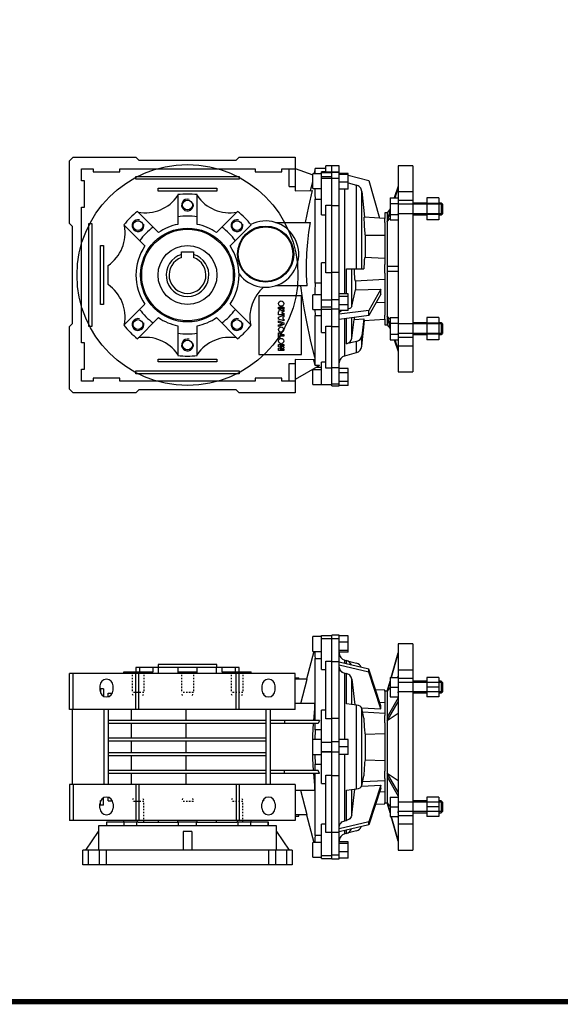
# Model space of a CAD drawing. Extents: x 6566 to 8289, y -394 to 849.
# Drawn here: x 6957 to 7324, y -370 to 299 of the extents above; entities that cross this region are included whole.
import ezdxf

# ---------------------------------------------------------------- set-up
doc = ezdxf.new("R2010")
doc.units = 0
doc.header["$MEASUREMENT"] = 0
doc.linetypes.add('Dashed', pattern=[2, 1, -1])
for name, color, linetype, lineweight in [('AM_0', 7, 'Continuous', 30), ('AM_4', 3, 'Continuous', 25), ('AM_5', 3, 'Continuous', 25)]:
    doc.layers.add(name, color=color, linetype=linetype, lineweight=lineweight)

# ---------------------------------------------------------------- blocks, each defined once
blk = doc.blocks.new('TITLE2')
at = {"linetype": 'Continuous', "const_width": 4.43, "flags": 128}
blk.add_lwpolyline([(-1451.87, 1369.69), (-1451.87, -47.8), (537.96, -47.8), (537.96, 1369.69)], close=True, dxfattribs=at)
blk = doc.blocks.new('2_A52_63_B5_B_0_in_BA52C63B5251200NO0NO_5')
at = {"layer": 'AM_0'}
for p, q in [((55, 70), (45, 70)), ((45, 70), (45, -70)), ((55, 70), (55, -70)), ((45, 64), (40.17, 47.16)), ((40.18, 47.16), (45, 63.98)), ((39.5, 47.16), (39.5, 34.16)), ((39.5, 47.16), (45, 47.16)), ((45, 47.98), (44.39, 47.16)), ((45, 52.41), (55, 52.41)), ((64.5, 47.16), (64.5, 34.16)), ((72.5, 47.16), (64.5, 47.16)), ((72.5, 47.16), (72.5, 34.16)), ((39.5, 44.82), (37.54, 38)), ((37.54, 37.97), (39.5, 44.79)), ((39.53, 40.64), (37.54, 37.97)), ((39.5, 40.66), (45, 40.66)), ((55, 46.4), (45, 46.4)), ((64.5, 44.66), (55, 44.66)), ((72.5, 40.66), (64.5, 40.66)), ((74.23, 44.66), (72.5, 44.66)), ((74.23, 44.66), (74.23, 36.66)), ((75, 43.89), (74.23, 44.66)), ((75, 43.89), (75, 37.43)), ((37.54, 38), (36, 38)), ((36, 37.89), (36, 21.42)), ((37.54, 38), (37.54, -38)), ((39.5, 34.16), (45, 34.16)), ((55, 36.66), (64.5, 36.66)), ((72.5, 34.16), (64.5, 34.16)), ((72.5, 36.66), (74.23, 36.66)), ((74.23, 36.66), (75, 37.43)), ((45, 33.29), (37.54, 20.28)), ((37.54, 17.69), (45, 30.69)), ((45, 22.69), (37.54, 17.69)), ((36, 16.48), (36, -16.48)), ((37.54, -17.69), (45, -22.69)), ((45, -30.69), (37.54, -17.69)), ((36, -21.42), (36, -37.89)), ((37.54, -20.28), (45, -33.29)), ((36, -38), (37.54, -38)), ((39.5, -44.79), (37.54, -37.97)), ((37.54, -37.97), (39.5, -40.59)), ((37.54, -38), (39.5, -44.82)), ((39.5, -34.16), (39.5, -47.16)), ((39.5, -34.16), (45, -34.16)), ((64.5, -36.66), (55, -36.66)), ((64.5, -34.16), (64.5, -47.16)), ((72.5, -34.16), (64.5, -34.16)), ((72.5, -34.16), (72.5, -47.16)), ((74.23, -36.66), (72.5, -36.66)), ((75, -37.43), (74.23, -36.66)), ((74.23, -36.66), (74.23, -44.66)), ((75, -37.43), (75, -43.89)), ((39.5, -40.66), (45, -40.66)), ((45, -46.4), (55, -46.4)), ((55, -44.66), (64.5, -44.66)), ((72.5, -40.66), (64.5, -40.66)), ((72.5, -44.66), (74.23, -44.66)), ((74.23, -44.66), (75, -43.89)), ((39.5, -47.16), (45, -47.16)), ((40.17, -47.16), (45, -64)), ((45, -63.98), (40.18, -47.16)), ((44.39, -47.16), (45, -47.98)), ((55, -52.41), (45, -52.41)), ((72.5, -47.16), (64.5, -47.16)), ((45, -70), (55, -70))]:
    blk.add_line(p, q, dxfattribs=at)
at = {"layer": 'AM_5'}
for p, q in [((45, 44.66), (45, 43.89)), ((75, 43.89), (45, 43.89)), ((75, 37.43), (45, 37.43)), ((45, 36.66), (45, 37.43)), ((45, -36.66), (45, -37.43)), ((75, -37.43), (45, -37.43)), ((75, -43.89), (45, -43.89)), ((45, -44.66), (45, -43.89))]:
    blk.add_line(p, q, dxfattribs=at)
blk = doc.blocks.new('3_A52_BA_11_0_in_BA52C63B5251200NO0NO_5')
at = {"layer": 'AM_0'}
for p, q in [((0, 58.11), (0, 75.85)), ((5, 75.85), (0, 75.85)), ((5, -75.85), (5, 75.85)), ((11, 75.39), (5, 75.39)), ((11, 64.41), (11, 75.39)), ((11, 71.1), (5, 71.1)), ((11, 65.61), (5, 65.61)), ((11, 64.41), (5, 64.41)), ((0, 57.99), (5, 57.99)), ((25, 52.87), (5, 57.51)), ((25, 50.87), (5, 55.51)), ((8.71, 59.01), (16.68, 56.87)), ((8.71, 50.07), (9.89, 49.8)), ((33.26, 27.92), (25, 52.87)), ((25, 50.87), (25, 52.87)), ((33.26, 25.92), (25, 50.87)), ((13.57, 46.06), (15.69, 28.57)), ((36, 38.5), (29.65, 38.83)), ((36, 37.89), (36, 38.5)), ((16.68, 28.44), (9.89, 29.34)), ((32.45, 30.37), (36, 30.23)), ((20.25, 26.51), (33.26, 25.92)), ((21.76, 19.62), (20.36, 26.28)), ((36, 22.75), (20.94, 23.54)), ((36, 16.48), (36, 21.42)), ((5, 19.28), (0, 19.28)), ((0, -19.16), (0, 19.16)), ((22.55, 8.74), (36, 9.15)), ((22.55, 8.74), (22.55, -8.74)), ((11, 5), (5, 5)), ((11, -5), (11, 5)), ((11, 0), (5, 0)), ((11, -5), (5, -5)), ((22.55, -8.74), (36, -9.15)), ((0, -19.28), (5, -19.28)), ((20.36, -26.28), (21.76, -19.62)), ((36, -21.42), (36, -16.48)), ((20.24, -26.51), (33.26, -25.92)), ((20.94, -23.54), (36, -22.75)), ((33.26, -25.92), (25, -50.87)), ((9.89, -29.34), (16.68, -28.44)), ((13.57, -46.06), (15.69, -28.57)), ((33.26, -27.92), (25, -52.87)), ((32.45, -30.37), (36, -30.23)), ((29.65, -38.83), (36, -38.5)), ((36, -38.5), (36, -37.89)), ((25, -50.87), (5, -55.51)), ((25, -52.87), (5, -57.51)), ((8.71, -50.07), (9.89, -49.8)), ((25, -52.87), (25, -50.87)), ((5, -57.99), (0, -57.99)), ((0, -75.85), (0, -58.11)), ((16.68, -56.87), (8.71, -59.01)), ((11, -64.41), (5, -64.41)), ((11, -65.61), (5, -65.61)), ((11, -75.39), (11, -64.41)), ((11, -71.1), (5, -71.1)), ((0, -75.85), (5, -75.85)), ((11, -75.39), (5, -75.39))]:
    blk.add_line(p, q, dxfattribs=at)
for points in [[(5, 54.26), (5, 54.06), (5.11, 53.35), (5.36, 52.64), (5.73, 52), (6.24, 51.4), (6.84, 50.9), (7.54, 50.48), (8.71, 50.07)], [(13.57, 46.06), (13.41, 46.77), (13.12, 47.46), (12.7, 48.09), (12.15, 48.66), (11.52, 49.13), (10.79, 49.51), (9.89, 49.8)], [(33.26, 25.92), (33.25, 27.3), (33.26, 27.92)], [(21.76, 19.62), (21.76, 19.57), (21.77, 18.42), (21.8, 17.15), (21.84, 15.88), (21.91, 14.57), (21.98, 13.33), (22.08, 12.13), (22.19, 11.05), (22.31, 10.09), (22.42, 9.34), (22.55, 8.74)], [(22.55, -8.74), (22.38, -9.61), (22.25, -10.46), (22.14, -11.5), (22.04, -12.62), (21.95, -13.87), (21.88, -15.14), (21.82, -16.46), (21.78, -17.72), (21.76, -18.96), (21.76, -19.62)], [(33.26, -27.92), (33.25, -26.63), (33.26, -25.92)], [(13.57, -46.06), (13.41, -46.77), (13.12, -47.46), (12.7, -48.09), (12.15, -48.66), (11.52, -49.13), (10.79, -49.51), (9.89, -49.8)], [(5, -54.26), (5, -54.06), (5.11, -53.35), (5.36, -52.64), (5.73, -52), (6.24, -51.4), (6.84, -50.9), (7.54, -50.48), (8.71, -50.07)]]:
    blk.add_lwpolyline(points, dxfattribs=at)
for centre, start, end in [((10, 63.84), 180, 255), ((8.6, 53.86), 20.17689, 75), ((15.39, 52.04), 23.49489, 75), ((10, -63.84), 105, 180), ((8.6, -53.86), 285, 339.82311), ((15.39, -52.04), 285, 336.50511)]:
    blk.add_arc(centre, 5, start, end, dxfattribs=at)
for centre, major_axis, start_param, end_param in [((15.39, 26.02), (5, 0), 0.10472, 1.308997), ((15.39, -26.02), (-5, 0), 1.832596, 3.036873)]:
    blk.add_ellipse(centre, major_axis=major_axis, ratio=0.5, start_param=start_param, end_param=end_param, dxfattribs=at)
at = {"layer": 'AM_4'}
for p, q in [((5, 73.48), (0, 73.48)), ((8.71, 56.65), (8.71, 59.01)), ((9.89, 56.37), (9.89, 58.69)), ((8.71, 5), (8.71, 50.07)), ((9.89, 29.34), (9.89, 49.8)), ((13.57, 28.85), (13.57, 46.06)), ((16.68, -28.44), (16.68, 28.44)), ((20.36, -26.28), (20.36, 26.28)), ((5, 3.42), (0, 3.42)), ((5, -3.42), (0, -3.42)), ((8.71, -50.07), (8.71, -5)), ((9.89, -49.8), (9.89, -29.34)), ((13.57, -46.06), (13.57, -28.85)), ((8.71, -59.01), (8.71, -56.65)), ((9.89, -58.69), (9.89, -56.37)), ((5, -73.48), (0, -73.48))]:
    blk.add_line(p, q, dxfattribs=at)
blk = doc.blocks.new('4_A52_25_C_0_in_BA52C63B5251200NO0NO_5')
at = {"layer": 'AM_0'}
for p, q in [((-118, 56), (-118, 54)), ((-78, 56), (-118, 56)), ((-78, 54), (-78, 56))]:
    blk.add_line(p, q, dxfattribs=at)
blk = doc.blocks.new('5_BFUA52FA_0_in_BA52C63B5251200NO0NO_5')
at = {"layer": 'AM_0'}
for p, q in [((-141.21, -51), (-153, -51)), ((-153, -51), (-153, -53.5)), ((-152.67, -53.5), (-152.67, -51)), ((-132.41, -51), (-140.9, -51)), ((-140.9, -53.5), (-140.9, -51)), ((-132.41, -53.5), (-132.41, -51)), ((-131.53, -51), (-104.5, -51)), ((-92, -51), (-104, -51)), ((-104, -53.5), (-104, -51)), ((-92, -53.5), (-92, -51)), ((-91.5, -51), (-64.47, -51)), ((-55.1, -51), (-63.59, -51)), ((-63.59, -53.5), (-63.59, -51)), ((-55.1, -53.5), (-55.1, -51)), ((-43, -51), (-54.79, -51)), ((-43.33, -53.5), (-43.33, -51)), ((-43, -53.5), (-43, -51)), ((-167, -70), (-158.5, -57.29)), ((-158.5, -53.5), (-158.5, -57.29)), ((-37.5, -53.5), (-158.5, -53.5)), ((-158.5, -57.29), (-158.43, -57.29)), ((-158.43, -57.29), (-158.43, -70)), ((-101, -57.29), (-101, -70)), ((-95, -57.29), (-101, -57.29)), ((-95, -57.29), (-95, -70)), ((-37.57, -57.29), (-37.5, -57.29)), ((-37.57, -70), (-37.57, -57.29)), ((-37.5, -57.29), (-37.5, -53.5)), ((-37.5, -57.29), (-29, -70)), ((-27, -70), (-169, -70)), ((-169, -80), (-169, -70)), ((-165.41, -70), (-165.41, -80)), ((-157.63, -80), (-157.63, -70)), ((-153.31, -70), (-153.31, -80)), ((-42.69, -80), (-42.69, -70)), ((-38.37, -70), (-38.37, -80)), ((-30.59, -80), (-30.59, -70)), ((-27, -70), (-27, -80)), ((-27, -80), (-169, -80))]:
    blk.add_line(p, q, dxfattribs=at)
blk = doc.blocks.new('6_A52_U_40_0_in_BA52C63B5251200NO0NO_5')
at = {"layer": 'AM_0'}
for p, q in [((-7, 74.9), (-13, 74.9)), ((-13, 64.9), (-13, 74.9)), ((-7, 75.6), (0, 75.6)), ((-7, 52.5), (-7, 75.6)), ((-7, 73.59), (0, 73.59)), ((-12.17, 64.9), (-17.23, 46.01)), ((-13, 64.9), (-7, 64.9)), ((-133, 54), (-133, 51)), ((-63, 54), (-133, 54)), ((-130.5, 54), (-130.5, 51)), ((-121.31, 51), (-121.31, 54)), ((-117.72, 50), (-117.72, 54)), ((-104.5, 54), (-104.5, 50)), ((-91.5, 50), (-91.5, 54)), ((-78.28, 50), (-78.28, 54)), ((-74.69, 54), (-74.69, 51)), ((-65.5, 51), (-65.5, 54)), ((-63, 51), (-63, 54)), ((-11.34, 60.13), (-7, 60.13)), ((-11.34, 18), (-11.34, 60.13)), ((-4, 19.08), (-4, 58.16)), ((-4, 58.16), (0, 58.16)), ((0, 19.16), (0, 58.11)), ((-25, 50), (-178, 50)), ((-178, 25.5), (-178, 50)), ((-175.5, 25.5), (-175.5, 50)), ((-141.21, 51), (-121.31, 51)), ((-141.21, 50), (-141.21, 51)), ((-133, 25.5), (-133, 50)), ((-132.02, 50), (-132.02, 51)), ((-131, 25.5), (-131, 50)), ((-104.5, 51), (-91.5, 51)), ((-74.69, 51), (-54.79, 51)), ((-65, 25.5), (-65, 50)), ((-63.98, 50), (-63.98, 51)), ((-63, 25.5), (-63, 50)), ((-54.79, 50), (-54.79, 51)), ((-25, 25.5), (-25, 50)), ((-25, 47), (-22.5, 47)), ((-22.5, 46), (-22.5, 47)), ((-7, 52.5), (-4, 52.5)), ((-157.5, 41.5), (-157.5, 38.5)), ((-148.5, 38.5), (-148.5, 41.5)), ((-47.5, 41.5), (-47.5, 38.5)), ((-38.5, 38.5), (-38.5, 41.5)), ((-16.85, 46), (-25, 46)), ((-21.07, 29.5), (-16.85, 46)), ((-155, 39.5), (-157, 39.5)), ((-157, 39.5), (-157, 36.44)), ((-155, 39.5), (-155, 34.47)), ((-151.93, 36.5), (-148.97, 36.5)), ((-151.93, 34.13), (-151.93, 36.5)), ((-47.03, 36.5), (-46.33, 36.5)), ((-46.33, 36.5), (-46.33, 35.47)), ((-11.59, 29.5), (-25, 29.5)), ((-11.62, 25.92), (-11.62, 29.5)), ((-11.62, 25.92), (-11.59, 29.5)), ((-25, 25.5), (-178, 25.5)), ((-176.13, -25.5), (-176.13, 25.5)), ((-154.63, -25.5), (-154.63, 25.5)), ((-151.63, -25.5), (-151.63, 25.5)), ((-135.95, 18), (-135.95, 25.5)), ((-44.63, -25.5), (-44.63, 25.5)), ((-41.63, -25.5), (-41.63, 25.5)), ((-12.33, 18), (-11.62, 25.92)), ((-4, 24.89), (-7, 24.89)), ((-7, -24.89), (-7, 24.89)), ((-44.63, 18), (-151.63, 18)), ((-44.63, 16), (-151.63, 16)), ((-135.95, 6), (-135.95, 16)), ((-8.5, 18), (-41.63, 18)), ((-9.39, 16), (-41.63, 16)), ((-32.13, 18), (-32.13, 16)), ((-11.34, 11.62), (-11.34, 16)), ((-8.5, 18), (-9.39, 16)), ((0, 19.08), (-4, 19.08)), ((-11.34, 11.62), (-11.56, 5)), ((-7, 11.62), (-11.34, 11.62)), ((-44.63, 6), (-151.63, 6)), ((-44.63, 4), (-151.63, 4)), ((-135.95, -4), (-135.95, 4)), ((-13.02, 1.2), (-12.97, 5)), ((-7, 5), (-13, 5)), ((-13, -5), (-13, 5)), ((-7, 3.25), (0, 3.25)), ((0, 3), (-7, 3)), ((-44.63, -4), (-151.63, -4)), ((-44.63, -6), (-151.63, -6)), ((-135.95, -16), (-135.95, -6)), ((-12.97, -5), (-13.02, -1.26)), ((-13, -5), (-7, -5)), ((-11.56, -5), (-11.34, -11.62)), ((-7, -3), (0, -3)), ((-7, -3.25), (0, -3.25)), ((-11.34, -16), (-11.34, -11.62)), ((-11.34, -11.62), (-7, -11.62)), ((-44.63, -16), (-151.63, -16)), ((-44.63, -18), (-151.63, -18)), ((-135.95, -25.5), (-135.95, -18)), ((-9.39, -16), (-41.63, -16)), ((-8.5, -18), (-41.63, -18)), ((-32.13, -18), (-32.13, -16)), ((-11.62, -25.92), (-12.33, -18)), ((-11.34, -60.13), (-11.34, -18)), ((-8.5, -18), (-9.39, -16)), ((-4, -58.16), (-4, -19.08)), ((-4, -19.08), (0, -19.08)), ((0, -58.11), (0, -19.16)), ((-25, -25.5), (-178, -25.5)), ((-178, -25.5), (-178, -50)), ((-175.5, -25.5), (-175.5, -50)), ((-133, -25.5), (-133, -50)), ((-131, -25.5), (-131, -50)), ((-65, -25.5), (-65, -50)), ((-63, -25.5), (-63, -50)), ((-25, -25.5), (-25, -50)), ((-11.62, -29.5), (-11.62, -25.92)), ((-11.59, -29.5), (-11.62, -25.92)), ((-7, -24.89), (-4, -24.89)), ((-11.59, -29.5), (-25, -29.5)), ((-16.85, -46), (-21.07, -29.5)), ((-157.5, -41.5), (-157.5, -38.5)), ((-157, -39.5), (-157, -36.44)), ((-155, -39.5), (-157, -39.5)), ((-155, -39.5), (-155, -34.47)), ((-151.93, -36.5), (-151.93, -34.13)), ((-151.93, -36.5), (-148.97, -36.5)), ((-148.5, -38.5), (-148.5, -41.5)), ((-47.5, -41.5), (-47.5, -38.5)), ((-47.03, -36.5), (-46.33, -36.5)), ((-46.33, -35.47), (-46.33, -36.5)), ((-38.5, -38.5), (-38.5, -41.5)), ((-16.85, -46), (-25, -46)), ((-22.5, -47), (-22.5, -46)), ((-17.23, -46.01), (-12.17, -64.9)), ((-25, -50), (-178, -50)), ((-141.21, -51), (-141.21, -50)), ((-131.53, -51), (-141.21, -51)), ((-132.02, -51), (-132.02, -50)), ((-117.72, -51), (-117.72, -50)), ((-104.5, -51), (-104.5, -50)), ((-91.5, -51), (-104.5, -51)), ((-91.5, -51), (-91.5, -50)), ((-78.28, -51), (-78.28, -50)), ((-54.79, -51), (-64.47, -51)), ((-63.98, -51), (-63.98, -50)), ((-54.79, -51), (-54.79, -50)), ((-25, -47), (-22.5, -47)), ((-7, -75.6), (-7, -52.5)), ((-4, -52.5), (-7, -52.5)), ((-7, -60.13), (-11.34, -60.13)), ((0, -58.16), (-4, -58.16)), ((-7, -64.9), (-13, -64.9)), ((-13, -74.9), (-13, -64.9)), ((-13, -74.9), (-7, -74.9)), ((-7, -73.59), (0, -73.59)), ((-7, -75.6), (0, -75.6))]:
    blk.add_line(p, q, dxfattribs=at)
for points in [[(-11.58, 64.9), (-11.6, 63.72), (-11.54, 61.93), (-11.34, 60.13)], [(-12.97, 5), (-12.88, 7.99), (-12.47, 16)], [(-12.47, -16), (-12.88, -8.02), (-12.97, -5)], [(-11.34, -60.13), (-11.54, -61.92), (-11.6, -63.72), (-11.58, -64.9)]]:
    blk.add_lwpolyline(points, dxfattribs=at)
for centre, start, end in [((-153, 41.5), 0, 180), ((-43, 41.5), 0, 180), ((-153, 38.5), 180, 0), ((-43, 38.5), 180, 0), ((-153, -38.5), 0, 180), ((-43, -38.5), 0, 180), ((-153, -41.5), 180, 0), ((-43, -41.5), 180, 0)]:
    blk.add_arc(centre, 4.5, start, end, dxfattribs=at)
at = {"layer": 'AM_4'}
for p, q in [((-98.98, 18), (-98.98, 25.5)), ((-98.98, 6), (-98.98, 16)), ((-98.98, -4), (-98.98, 4)), ((-98.98, -16), (-98.98, -6)), ((-98.98, -25.5), (-98.98, -18))]:
    blk.add_line(p, q, dxfattribs=at)
at = {"layer": 'AM_5', "linetype": 'Dashed'}
for p, q in [((-135.59, 51), (-135.59, 37)), ((-127.59, 51), (-127.59, 37)), ((-102, 51), (-102, 37)), ((-94, 51), (-94, 37)), ((-68.41, 51), (-68.41, 37)), ((-60.41, 51), (-60.41, 37)), ((-127.59, 37), (-135.59, 37)), ((-134.91, 35), (-135.59, 37)), ((-128.26, 35), (-127.59, 37)), ((-94, 37), (-102, 37)), ((-101.32, 35), (-102, 37)), ((-94.68, 35), (-94, 37)), ((-60.41, 37), (-68.41, 37)), ((-67.74, 35), (-68.41, 37)), ((-61.09, 35), (-60.41, 37)), ((-134.91, -35), (-135.59, -37)), ((-127.59, -37), (-135.59, -37)), ((-128.26, -35), (-127.59, -37)), ((-127.59, -51), (-127.59, -37)), ((-101.32, -35), (-102, -37)), ((-94, -37), (-102, -37)), ((-94.68, -35), (-94, -37)), ((-67.74, -35), (-68.41, -37)), ((-60.41, -37), (-68.41, -37)), ((-61.09, -35), (-60.41, -37)), ((-60.41, -51), (-60.41, -37))]:
    blk.add_line(p, q, dxfattribs=at)
blk = doc.blocks.new('2_A52_63_B5_B_0_in_BA52C63B5251200NO0NO_0')
at = {"layer": 'AM_0'}
for p, q in [((55, 70), (45, 70)), ((45, 70), (45, -70)), ((55, 70), (55, -70)), ((45, 56.16), (42.35, 48.16)), ((42.85, 48.16), (45, 54.66)), ((39.5, 48.16), (45, 48.16)), ((39.5, 48.16), (39.5, 33.15)), ((45, 52.41), (55, 52.41)), ((72.5, 48.16), (64.5, 48.16)), ((64.5, 48.16), (64.5, 33.15)), ((72.5, 48.16), (72.5, 33.15)), ((39.5, 40.62), (37.54, 38)), ((39.5, 44.41), (45, 44.41)), ((55, 46.4), (45, 46.4)), ((64.5, 44.66), (55, 44.66)), ((72.5, 44.41), (64.5, 44.41)), ((74.23, 44.66), (72.5, 44.66)), ((75, 43.89), (74.23, 44.66)), ((74.23, 44.66), (74.23, 36.66)), ((75, 43.89), (75, 37.43)), ((37.54, 38), (36, 38)), ((36, 38), (36, 34.24)), ((39.5, 39.54), (37.54, 33.63)), ((37.54, 32.13), (39.5, 38.04)), ((37.54, 38), (37.54, -38)), ((39.5, 34.41), (37.54, 32.13)), ((39.5, 36.91), (45, 36.91)), ((55, 36.66), (64.5, 36.66)), ((72.5, 36.91), (64.5, 36.91)), ((72.5, 36.66), (74.23, 36.66)), ((74.23, 36.66), (75, 37.43)), ((36, 31.39), (36, 2.85)), ((39.5, 33.15), (45, 33.15)), ((72.5, 33.15), (64.5, 33.15)), ((45, 1.5), (37.54, 1.5)), ((36, -2.85), (36, -31.39)), ((37.54, -1.5), (45, -1.5)), ((39.5, -38.04), (37.54, -32.13)), ((37.54, -32.13), (39.5, -34.41)), ((39.5, -33.15), (45, -33.15)), ((39.5, -33.15), (39.5, -48.16)), ((72.5, -33.15), (64.5, -33.15)), ((64.5, -33.15), (64.5, -48.16)), ((72.5, -33.15), (72.5, -48.16)), ((36, -34.24), (36, -38)), ((36, -38), (37.54, -38)), ((37.54, -33.63), (39.5, -39.54)), ((37.54, -38), (39.5, -40.62)), ((39.5, -36.91), (45, -36.91)), ((64.5, -36.66), (55, -36.66)), ((72.5, -36.91), (64.5, -36.91)), ((74.23, -36.66), (72.5, -36.66)), ((75, -37.43), (74.23, -36.66)), ((74.23, -36.66), (74.23, -44.66)), ((75, -37.43), (75, -43.89)), ((39.5, -44.41), (45, -44.41)), ((45, -46.4), (55, -46.4)), ((55, -44.66), (64.5, -44.66)), ((72.5, -44.41), (64.5, -44.41)), ((72.5, -44.66), (74.23, -44.66)), ((74.23, -44.66), (75, -43.89)), ((39.5, -48.16), (45, -48.16)), ((42.35, -48.16), (45, -56.16)), ((45, -54.66), (42.85, -48.16)), ((55, -52.41), (45, -52.41)), ((72.5, -48.16), (64.5, -48.16)), ((45, -70), (55, -70))]:
    blk.add_line(p, q, dxfattribs=at)
at = {"layer": 'AM_5'}
for p, q in [((45, 44.66), (45, 43.89)), ((75, 43.89), (45, 43.89)), ((75, 37.43), (45, 37.43)), ((45, 36.66), (45, 37.43)), ((45, -36.66), (45, -37.43)), ((75, -37.43), (45, -37.43)), ((75, -43.89), (45, -43.89)), ((45, -44.66), (45, -43.89))]:
    blk.add_line(p, q, dxfattribs=at)
blk = doc.blocks.new('3_A52_BA_11_0_in_BA52C63B5251200NO0NO_0')
at = {"layer": 'AM_0'}
for p, q in [((5, 69.95), (0, 69.95)), ((5, -79.45), (5, 69.95)), ((5, 65.73), (0, 65.73)), ((0, 43.21), (0, 65.73)), ((5, 65.25), (6.91, 64.74)), ((11, 64.74), (5, 64.74)), ((11, 64.13), (5, 64.13)), ((11, 54.19), (11, 64.74)), ((11, 63.64), (25, 59.89)), ((11, 58.86), (5, 58.86)), ((11, 54.19), (5, 54.19)), ((11, 58.36), (16.68, 56.83)), ((25, 59.89), (32.29, 34.47)), ((20.36, 52.53), (22.2, 35)), ((0, 43.07), (5, 43.07)), ((36, 34.28), (21.85, 35.02)), ((36, 31.39), (36, 34.24)), ((22.55, 22.81), (36, 22.74)), ((22.55, 22.81), (22.55, 7.67)), ((36, 7), (22.48, 7.71)), ((9.89, 0), (21.76, 0)), ((36, -2.85), (36, 2.85)), ((5, -2.44), (0, -2.44)), ((0, -39.02), (0, -2.59)), ((15.87, -8.06), (36, -7)), ((15.92, -8.04), (15.92, -14.26)), ((11, -17.07), (5, -17.07)), ((11, -18.85), (5, -18.85)), ((11, -28.36), (11, -17.07)), ((13.57, -25.44), (15.92, -14.26)), ((15.92, -14.26), (33.26, -13.81)), ((33.26, -13.81), (25, -28.21)), ((33.26, -17.27), (25, -31.68)), ((11, -24.5), (5, -24.5)), ((30.11, -22.76), (36, -22.74)), ((25, -28.21), (5, -30.89)), ((11, -28.36), (5, -28.36)), ((25, -31.68), (5, -34.36)), ((25, -31.68), (25, -28.21)), ((36, -34.24), (36, -31.39)), ((0, -39.12), (5, -39.12)), ((13.57, -47.1), (15.12, -34.29)), ((15.12, -34.29), (21.76, -33.99)), ((21.76, -33.99), (20.36, -45.52)), ((20.36, -52.56), (22.2, -35)), ((21.85, -35.02), (36, -34.28)), ((16.68, -49.25), (9.89, -50.83)), ((8.71, -59.01), (16.68, -56.87)), ((5, -67.24), (0, -67.24)), ((0, -79.45), (0, -67.33)), ((11, -67.73), (5, -67.73)), ((11, -70.61), (5, -70.61)), ((11, -79.27), (11, -67.73)), ((0, -79.45), (5, -79.45)), ((11, -76.39), (5, -76.39)), ((11, -79.27), (5, -79.27))]:
    blk.add_line(p, q, dxfattribs=at)
for points in [[(20.36, 52.53), (19.98, 53.99), (19.58, 54.72), (19.06, 55.4), (18.45, 55.96), (17.73, 56.42), (16.68, 56.83)], [(21.85, 35.02), (21.82, 34.99), (21.78, 34.77), (21.76, 34.33), (21.76, 33.71), (21.78, 32.88), (21.81, 31.93), (21.87, 30.82), (21.93, 29.63), (22.02, 28.35), (22.12, 27.08), (22.23, 25.77), (22.35, 24.55), (22.48, 23.36), (22.55, 22.81)], [(22.48, 7.71), (22.45, 7.71), (22.34, 7.6), (22.22, 7.28), (22.11, 6.74), (22.01, 6.03), (21.93, 5.12), (21.86, 4.09), (21.81, 2.92), (21.77, 1.7), (21.76, 0.39), (21.76, 0)], [(15.12, 0), (15.13, -1.33), (15.16, -2.66), (15.21, -3.88), (15.27, -5.02), (15.35, -5.99), (15.45, -6.82), (15.56, -7.43), (15.69, -7.85), (15.8, -8.03), (15.87, -8.06)], [(33.26, -17.27), (33.25, -14.98), (33.26, -13.81)], [(13.57, -25.44), (13.41, -25.85), (13.12, -26.25), (12.7, -26.61), (12.15, -26.94), (11.52, -27.21), (11.01, -27.37)], [(5, -30.17), (5, -30.06), (5.11, -29.65), (5.36, -29.24), (5.73, -28.87), (6.24, -28.52), (6.56, -28.35)], [(15.15, -33.01), (15.13, -33.6), (15.12, -34.29)], [(21.76, -33.99), (21.76, -34.02), (21.77, -34.55), (21.8, -34.9), (21.84, -35.02), (21.85, -35.02)]]:
    blk.add_lwpolyline(points, dxfattribs=at)
for centre, start, end in [((15.39, -52.04), 285, 354), ((10, -63.84), 105, 180)]:
    blk.add_arc(centre, 5, start, end, dxfattribs=at)
for centre, major_axis, start_param, end_param in [((15.39, -45.07), (5, 0), 4.974188, 6.178466), ((8.6, -46.64), (-5, 0), 1.832596, 3.036873)]:
    blk.add_ellipse(centre, major_axis=major_axis, ratio=0.866025, start_param=start_param, end_param=end_param, dxfattribs=at)
at = {"layer": 'AM_4'}
for p, q in [((5, 65.41), (0, 65.41)), ((5, 61.39), (0, 61.39)), ((8.71, -17.07), (8.71, 54.19)), ((16.68, 0), (16.68, 56.83)), ((20.36, 0), (20.36, 52.53)), ((9.89, -17.07), (9.89, 0)), ((13.57, -25.44), (13.57, 0)), ((5, -20.97), (0, -20.97)), ((5, -27.47), (0, -27.47)), ((13.57, -47.1), (13.57, -33.21)), ((8.71, -59.01), (8.71, -33.86)), ((9.89, -50.83), (9.89, -33.7)), ((20.36, -52.56), (20.36, -45.52)), ((16.68, -56.87), (16.68, -49.25)), ((5, -78.37), (0, -78.37))]:
    blk.add_line(p, q, dxfattribs=at)
blk = doc.blocks.new('4_A52_25_C_0_in_BA52C63B5251200NO0NO_0')
at = {"layer": 'AM_0'}
for p, q in [((-102, 7.62), (-102, 11.58)), ((-102, 11.58), (-94, 11.58)), ((-94, 11.58), (-94, 7.62))]:
    blk.add_line(p, q, dxfattribs=at)
blk.add_circle((-98, -4.22), 20, dxfattribs=at)
for radius, start, end in [(14.5, 106.01339, 73.98661), (12.5, 108.66292, 71.33708)]:
    blk.add_arc((-98, -4.22), radius, start, end, dxfattribs=at)
blk = doc.blocks.new('5_BFUA52FA_0_in_BA52C63B5251200NO0NO_0')
at = {"layer": 'AM_5'}
blk.add_circle((-98, -4.22), 75, dxfattribs=at)
blk = doc.blocks.new('6_A52_U_40_0_in_BA52C63B5251200NO0NO_0')
at = {"layer": 'AM_0'}
for p, q in [((-178, 73.28), (-175.5, 75.78)), ((-175.5, 75.78), (-133, 75.78)), ((-133, 75.78), (-131, 73.78)), ((-131, 73.78), (-65, 73.78)), ((-65, 73.78), (-63, 75.78)), ((-63, 75.78), (-25, 75.78)), ((-25, 75.78), (-25, 53.06)), ((-178, 30.78), (-178, 73.28)), ((-170, 67.78), (-162, 67.78)), ((-170, 59.78), (-170, 67.78)), ((-162, 67.78), (-162, 65.78)), ((-144, 65.78), (-144, 67.78)), ((-144, 67.78), (-52, 67.78)), ((-52, 67.78), (-52, 65.78)), ((-34, 67.78), (-25, 67.78)), ((-34, 65.78), (-34, 67.78)), ((-29, 55.94), (-29, 67.78)), ((-25, 68.18), (-13, 63.82)), ((-11.34, 68), (-12.28, 64.46)), ((-4, 68), (-11.34, 68)), ((-11.34, 64.46), (-11.34, 68)), ((-4, 65.7), (-4, 70)), ((0, 70), (-4, 70)), ((0, 65.73), (0, 70)), ((-162, 65.78), (-144, 65.78)), ((-133, 60.78), (-133, 62.78)), ((-133, 62.78), (-63, 62.78)), ((-63, 60.78), (-133, 60.78)), ((-63, 62.78), (-63, 60.78)), ((-52, 65.78), (-34, 65.78)), ((-13, 54.46), (-13, 64.46)), ((-7, 64.46), (-13, 64.46)), ((-4, 65.82), (-7, 65.82)), ((-7, 36.57), (-7, 65.82)), ((-7, 65.36), (0, 65.36)), ((0, 62.46), (-7, 62.46)), ((-7, 61.54), (0, 61.54)), ((0, 65.7), (-4, 65.7)), ((-168, 59.78), (-170, 59.78)), ((-168, 41.78), (-168, 59.78)), ((-118, 54.78), (-78, 54.78)), ((-118, 52.78), (-118, 54.78)), ((-78, 54.78), (-78, 52.78)), ((-29, 55.94), (-25, 55.94)), ((-14.5, 53.25), (-13, 59.1)), ((-13, 54.46), (-7, 54.46)), ((-78, 52.78), (-118, 52.78)), ((-104.5, 50.39), (-104.5, 30.17)), ((-91.5, 30.17), (-91.5, 50.39)), ((-25, 53.06), (-13.24, 53.27)), ((-11.34, 47.37), (-7, 47.37)), ((-11.34, -9.65), (-11.34, 47.37)), ((-170, -50.22), (-170, 41.78)), ((-170, 41.78), (-168, 41.78)), ((-4, -2.67), (-4, 43.28)), ((-4, 43.28), (0, 43.28)), ((0, -2.59), (0, 43.21)), ((-117.72, 24.69), (-132.02, 38.99)), ((-63.98, 38.99), (-78.28, 24.69)), ((-7, 36.57), (-4, 36.57)), ((-176, 28.78), (-178, 30.78)), ((-176, -37.22), (-176, 28.78)), ((-165, 30.78), (-163, 30.78)), ((-165, -39.22), (-165, 30.78)), ((-163, 30.78), (-163, -39.22)), ((-141.21, 29.8), (-126.91, 15.5)), ((-69.09, 15.5), (-54.79, 29.8)), ((-38.37, 31.5), (-14.62, 31.5)), ((-157, -24.22), (-157, 15.78)), ((-157, 15.78), (-155, 15.78)), ((-155, 15.78), (-155, -24.22)), ((-151.93, -10.72), (-151.93, 2.28)), ((-4, 4.11), (-7, 4.11)), ((-7, -43.22), (-7, 4.11)), ((0, -2.67), (-4, -2.67)), ((-16.85, -11.5), (-38.37, -11.5)), ((-7, -9.65), (-11.34, -9.65)), ((-20.63, -18.22), (-49.63, -18.22)), ((-49.63, -18.22), (-49.63, -58.22)), ((-20.63, -58.22), (-20.63, -18.22)), ((-13, -27.71), (-13, -17.71)), ((-7, -17.71), (-13, -17.71)), ((-155, -24.22), (-157, -24.22)), ((-126.91, -23.94), (-141.21, -38.24)), ((-54.79, -38.24), (-69.09, -23.94)), ((-36.13, -27.23), (-36.13, -26.13)), ((-36.13, -26.13), (-32.63, -26.13)), ((-32.63, -26.13), (-32.63, -27.23)), ((-7, -21.15), (0, -21.15)), ((-7, -25.71), (0, -25.71)), ((-132.02, -47.43), (-117.72, -33.13)), ((-78.28, -33.13), (-63.98, -47.43)), ((-32.63, -27.23), (-36.13, -27.23)), ((-36.13, -31.2), (-36.13, -29.3)), ((-32.63, -31.2), (-36.13, -31.2)), ((-36.13, -32.82), (-32.63, -31.5)), ((-36.13, -34.06), (-36.13, -32.82)), ((-34.05, -29.93), (-34.05, -30.03)), ((-34.05, -30.03), (-32.63, -30.03)), ((-32.63, -28.88), (-33.7, -29.46)), ((-33.64, -28.19), (-32.63, -27.64)), ((-32.63, -32.65), (-33.23, -32.83)), ((-33.23, -32.83), (-33.23, -34.06)), ((-32.63, -27.64), (-32.63, -28.88)), ((-32.63, -30.03), (-32.63, -31.2)), ((-32.63, -31.5), (-32.63, -32.65)), ((-13, -27.71), (-7, -27.71)), ((-11.5, -27.71), (-11.34, -31.75)), ((-11.34, -31.75), (-7, -31.75)), ((-11.34, -65.57), (-11.34, -31.75)), ((-7, -27.33), (0, -27.33)), ((-178, -39.22), (-176, -37.22)), ((-178, -81.72), (-178, -39.22)), ((-163, -39.22), (-165, -39.22)), ((-104.5, -38.61), (-104.5, -58.83)), ((-91.5, -58.83), (-91.5, -38.61)), ((-32.63, -35.36), (-36.13, -34.06)), ((-36.13, -35.36), (-32.63, -36.68)), ((-36.13, -36.47), (-36.13, -35.36)), ((-33.62, -37.26), (-36.13, -36.47)), ((-36.13, -38.07), (-33.62, -37.26)), ((-32.63, -37.87), (-36.13, -39.2)), ((-36.13, -39.2), (-36.13, -38.07)), ((-33.23, -34.06), (-32.63, -34.24)), ((-32.63, -34.24), (-32.63, -35.36)), ((-32.63, -36.68), (-32.63, -37.87)), ((-4, -67.35), (-4, -38.95)), ((-4, -38.95), (0, -38.95)), ((0, -67.33), (0, -39.02)), ((-36.13, -43.49), (-35.33, -43.49)), ((-36.13, -46.79), (-36.13, -43.49)), ((-35.33, -46.79), (-36.13, -46.79)), ((-35.33, -43.49), (-35.33, -44.59)), ((-35.33, -44.59), (-32.63, -44.59)), ((-32.63, -45.69), (-35.33, -45.69)), ((-35.33, -45.69), (-35.33, -46.79)), ((-32.63, -44.59), (-32.63, -45.69)), ((-7, -43.22), (-4, -43.22)), ((-168, -50.22), (-170, -50.22)), ((-168, -68.22), (-168, -50.22)), ((-36.13, -52.85), (-36.13, -51.38)), ((-36.13, -51.38), (-32.63, -51.38)), ((-34.02, -53.38), (-36.13, -52.85)), ((-36.13, -53.9), (-34.02, -53.38)), ((-35.33, -52.3), (-32.63, -52.97)), ((-32.63, -52.3), (-35.33, -52.3)), ((-32.63, -51.38), (-32.63, -52.3)), ((-32.63, -52.97), (-32.63, -53.79)), ((-49.63, -58.22), (-20.63, -58.22)), ((-36.13, -55.37), (-36.13, -53.9)), ((-32.63, -55.37), (-36.13, -55.37)), ((-32.63, -53.79), (-35.33, -54.45)), ((-35.33, -54.45), (-32.63, -54.45)), ((-32.63, -54.45), (-32.63, -55.37)), ((-118, -63.22), (-118, -61.22)), ((-118, -61.22), (-78, -61.22)), ((-78, -63.22), (-118, -63.22)), ((-78, -61.22), (-78, -63.22)), ((-29, -76.22), (-29, -64.38)), ((-29, -64.38), (-25, -64.38)), ((-11.62, -61.74), (-25, -61.5)), ((-25, -61.5), (-25, -84.22)), ((-8.5, -65.57), (-25, -75.1)), ((-11.34, -65.57), (-12.33, -61.73)), ((-11.59, -60.22), (-11.62, -61.74)), ((-8.5, -65.57), (-11.34, -65.57)), ((-7, -78.5), (-7, -63.28)), ((-4, -63.28), (-7, -63.28)), ((-170, -76.22), (-170, -68.22)), ((-170, -68.22), (-168, -68.22)), ((-133, -69.22), (-63, -69.22)), ((-133, -71.22), (-133, -69.22)), ((-63, -71.22), (-133, -71.22)), ((-63, -69.22), (-63, -71.22)), ((-13, -78.5), (-13, -68.5)), ((-7, -68.5), (-13, -68.5)), ((-7, -67), (-10.96, -67)), ((0, -67.35), (-4, -67.35)), ((-162, -76.22), (-170, -76.22)), ((-144, -74.22), (-162, -74.22)), ((-162, -74.22), (-162, -76.22)), ((-144, -76.22), (-144, -74.22)), ((-52, -76.22), (-144, -76.22)), ((-52, -74.22), (-52, -76.22)), ((-34, -74.22), (-52, -74.22)), ((-34, -76.22), (-34, -74.22)), ((-25, -76.22), (-34, -76.22)), ((-13, -78.5), (-7, -78.5)), ((-7, -78.43), (0, -78.43)), ((-175.5, -84.22), (-178, -81.72)), ((-133, -84.22), (-175.5, -84.22)), ((-131, -82.22), (-133, -84.22)), ((-65, -82.22), (-131, -82.22)), ((-63, -84.22), (-65, -82.22)), ((-25, -84.22), (-63, -84.22))]:
    blk.add_line(p, q, dxfattribs=at)
for points in [[(-11.6, 54.46), (-11.6, 54.21), (-11.54, 50.79), (-11.34, 47.37)], [(-17.99, 31.5), (-15.72, 42.4), (-13.24, 53.27)], [(-16.85, -11.5), (-17.18, -4.13), (-17.2, 3.25), (-16.9, 10.67), (-16.31, 18.08), (-15.56, 24.8), (-14.62, 31.5)], [(-11.59, -60.22), (-14.43, -48.15), (-17.08, -36.04), (-18.68, -27.9), (-20.05, -19.72), (-21.07, -11.5)], [(-11.34, -9.65), (-11.54, -15.17), (-11.59, -17.71)]]:
    blk.add_lwpolyline(points, dxfattribs=at)
for centre, radius in [((-98, 43.28), 3.32), ((-131.59, 29.37), 3.32), ((-98, -4.22), 31.85), ((-98, -4.22), 31.1), ((-64.41, 29.37), 3.32), ((-45, 10), 19.07), ((-45, 10), 18.5), ((-34.4, -23.63), 1.81), ((-131.59, -37.81), 3.32), ((-64.41, -37.81), 3.32), ((-34.4, -41.26), 1.81), ((-98, -51.72), 3.32), ((-34.4, -49), 1.81)]:
    blk.add_circle(centre, radius, dxfattribs=at)
for centre, radius, start, end in [((-126.7, 65.07), 27, 259.68744, 325.31256), ((-98, -4.22), 55, 83.21282, 96.78718), ((-69.3, 65.07), 27, 214.68744, 280.31256), ((-98, -4.22), 55, 128.21282, 141.78718), ((-98, -4.22), 40, 80.64796, 99.35204), ((-98, -4.22), 55, 38.21282, 51.78718), ((-167.29, 24.48), 27, 304.68744, 10.31256), ((-98, -4.22), 40, 125.64796, 144.35204), ((-98, -4.22), 35, 100.70278, 124.29722), ((-98, -4.22), 35, 55.70278, 79.29722), ((-98, -4.22), 40, 35.64796, 54.35204), ((-45, 10), 22.5, 216.83756, 116.52238), ((-98, -4.22), 35, 145.70278, 214.29722), ((-98, -4.22), 35, 325.70278, 34.29722), ((-167.29, -32.92), 27, 349.68744, 55.31256), ((-28.71, -32.92), 27, 130.73005, 190.31256), ((-98, -4.22), 40, 215.64796, 234.35204), ((-98, -4.22), 35, 235.70278, 259.29722), ((-98, -4.22), 35, 280.70278, 304.29722), ((-98, -4.22), 40, 305.64796, 324.35204), ((-33.13, -29.22), 3, 163.13692, 181.58773), ((-35.17, -28.91), 1, 60.56429, 145.80914), ((-35.18, -28.91), 1, 6.56867, 60.50442), ((-33.22, -29.07), 1, 145.82822, 163.75549), ((-32.93, -29.51), 1.5, 118.20995, 138.35096), ((-33.55, -29.94), 0.5, 146.91101, 179.46575), ((-33.41, -30.15), 0.75, 113.29525, 139.12013), ((-98, -4.22), 55, 218.21282, 231.78718), ((-98, -4.22), 55, 308.21282, 321.78718), ((-126.7, -73.51), 27, 34.68744, 100.31256), ((-98, -4.22), 40, 260.64796, 279.35204), ((-69.3, -73.51), 27, 79.68744, 145.31256), ((-98, -4.22), 55, 263.21282, 276.78718)]:
    blk.add_arc(centre, radius, start, end, dxfattribs=at)
at = {"layer": 'AM_4'}
blk.add_line((-7, -25.8), (0, -25.8), dxfattribs=at)
at = {"layer": 'AM_5'}
for centre in [(-98, 43.28), (-131.59, 29.37), (-64.41, 29.37), (-131.59, -37.81), (-64.41, -37.81), (-98, -51.72)]:
    blk.add_arc(centre, 4, 75, 15, dxfattribs=at)

msp = doc.modelspace()

# ---------------------------------------------------------------- block references
at = {"color": 3, "linetype": 'Continuous', "xscale": 0.84, "yscale": 0.84, "zscale": 0.84}
msp.add_blockref('TITLE2', (7811.31, -327.88), dxfattribs=at)
for name, p in [('6_A52_U_40_0_in_BA52C63B5251200NO0NO_0', (7168.73, 129.41)), ('5_BFUA52FA_0_in_BA52C63B5251200NO0NO_0', (7168.73, 129.41)), ('3_A52_BA_11_0_in_BA52C63B5251200NO0NO_0', (7168.73, 129.41)), ('2_A52_63_B5_B_0_in_BA52C63B5251200NO0NO_0', (7168.73, 129.41)), ('4_A52_25_C_0_in_BA52C63B5251200NO0NO_0', (7168.73, 129.41)), ('6_A52_U_40_0_in_BA52C63B5251200NO0NO_5', (7168.73, -195.2)), ('3_A52_BA_11_0_in_BA52C63B5251200NO0NO_5', (7168.73, -195.2)), ('2_A52_63_B5_B_0_in_BA52C63B5251200NO0NO_5', (7168.73, -195.2)), ('4_A52_25_C_0_in_BA52C63B5251200NO0NO_5', (7168.73, -195.2)), ('5_BFUA52FA_0_in_BA52C63B5251200NO0NO_5', (7168.73, -195.2))]:
    msp.add_blockref(name, p)

doc.saveas('drawing.dxf')
